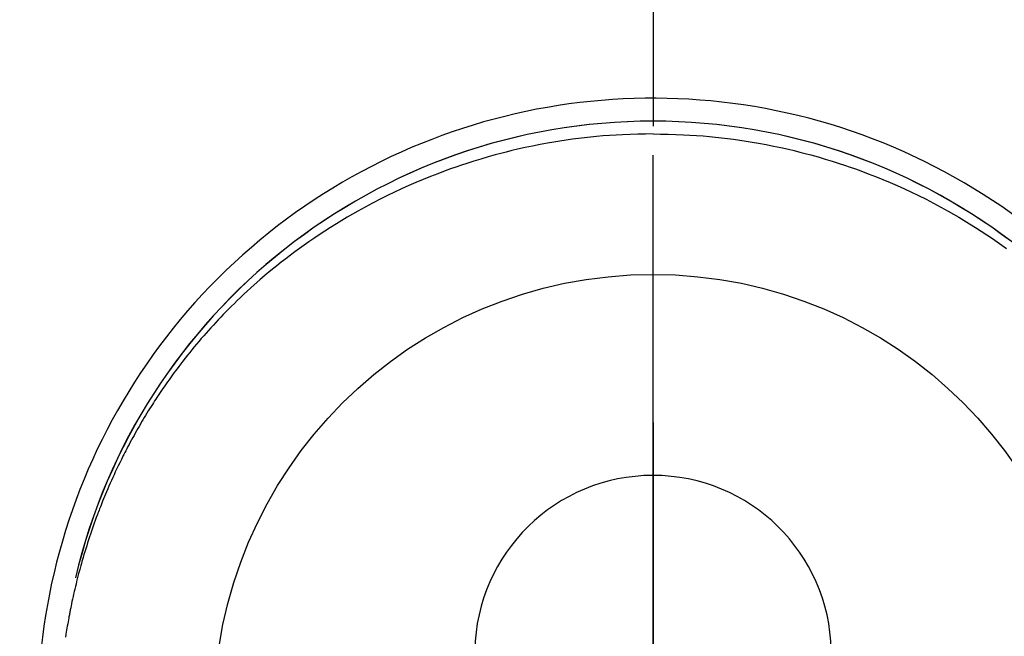
# Model space of a CAD drawing. Extents: x 27948 to 54421, y -25 to 8845.
# Drawn here: x 45438 to 45479, y 7049 to 7075 of the extents above; entities that cross this region are included whole.
import ezdxf

# ---------------------------------------------------------------- set-up
doc = ezdxf.new("R2010")
doc.units = 0
doc.header["$LTSCALE"] = 50
doc.header["$MEASUREMENT"] = 0
doc.linetypes.add('CENTER', pattern=[2, 1.25, -0.25, 0.25, -0.25])
doc.linetypes.add('CENTER2', pattern=[1.125, 0.75, -0.125, 0.125, -0.125])
doc.layers.get('0').update_dxf_attribs({"linetype": 'CONTINUOUS'})
doc.layers.get('DEFPOINTS').update_dxf_attribs({"color": 146, "linetype": 'CONTINUOUS'})
for name, color, linetype in [('150-機器', 8, 'CONTINUOUS'), ('160-文字', 254, 'CONTINUOUS'), ('166-寸法B', 11, 'CONTINUOUS')]:
    doc.layers.add(name, color=color, linetype=linetype)
doc.styles.add('KH001', font='msgothic.ttc')
doc.dimstyles.new('KH1xx030', dxfattribs={"dimscale": 30, "dimtxt": 2, "dimasz": 0.6, "dimexe": 0.3, "dimexo": 1.2, "dimgap": 0.5, "dimtad": 3, "dimdec": 1, "dimdsep": 46, "dimlunit": 6, "dimtxsty": 'KH001', "dimblk": 'DOT', "dimcen": 1, "dimdle": 1, "dimclrd": 256, "dimclre": 256, "dimclrt": 256, "dimadec": 0, "dimazin": 0, "dimtfac": 1, "dimtdec": 1, "dimtix": 1, "dimtmove": 2, "dimatfit": 3, "dimldrblk": 'CLOSEDBLANK', "dimfxl": 1, "dimtolj": 1, "dimtzin": 0, "dimlwd": -1, "dimlwe": -1, "dimarcsym": 0})

# ---------------------------------------------------------------- blocks, each defined once
blk = doc.blocks.new('F402_H')
at = {"layer": '150-機器', "color": 161, "linetype": 'CENTER2'}
blk.add_line((0, 136.026), (0, -355.416), dxfattribs=at)
at = {"layer": '150-機器', "color": 13, "linetype": 'Continuous'}
for points in [[(0.004, 24.427), (-0.317, 24.422), (-0.637, 24.416), (-0.958, 24.407), (-1.278, 24.394), (-1.554, 24.379), (-1.83, 24.361), (-2.106, 24.339), (-2.381, 24.314), (-2.635, 24.289), (-2.888, 24.262), (-3.141, 24.231), (-3.394, 24.199), (-3.657, 24.162), (-3.919, 24.123), (-4.181, 24.08), (-4.443, 24.035), (-4.759, 23.977), (-5.076, 23.914), (-5.391, 23.847), (-5.705, 23.777), (-5.943, 23.721), (-6.18, 23.662), (-6.417, 23.602), (-6.653, 23.539), (-6.952, 23.455), (-7.249, 23.368), (-7.546, 23.278), (-7.842, 23.183), (-8.073, 23.107), (-8.303, 23.029), (-8.532, 22.948), (-8.761, 22.865), (-9.071, 22.749), (-9.379, 22.629), (-9.686, 22.505), (-9.991, 22.377), (-10.294, 22.245), (-10.594, 22.109), (-10.893, 21.969), (-11.191, 21.825), (-11.505, 21.668), (-11.818, 21.507), (-12.128, 21.341), (-12.436, 21.171), (-12.665, 21.04), (-12.893, 20.908), (-13.119, 20.773), (-13.344, 20.635), (-13.586, 20.484), (-13.826, 20.33), (-14.065, 20.174), (-14.301, 20.015), (-14.5, 19.878), (-14.698, 19.739), (-14.894, 19.599), (-15.089, 19.456), (-15.285, 19.311), (-15.478, 19.164), (-15.671, 19.015), (-15.861, 18.864), (-16.102, 18.668), (-16.34, 18.469), (-16.576, 18.267), (-16.809, 18.062), (-16.957, 17.929), (-17.103, 17.796), (-17.249, 17.661), (-17.393, 17.524), (-17.52, 17.403), (-17.646, 17.28), (-17.772, 17.156), (-17.896, 17.031), (-18.004, 16.922), (-18.111, 16.812), (-18.217, 16.701), (-18.323, 16.589), (-18.427, 16.477), (-18.531, 16.365), (-18.634, 16.251), (-18.736, 16.138), (-18.838, 16.023), (-18.939, 15.908), (-19.039, 15.793), (-19.139, 15.676), (-19.237, 15.56), (-19.335, 15.442), (-19.431, 15.324), (-19.528, 15.206), (-19.623, 15.087), (-19.717, 14.967), (-19.811, 14.847), (-19.905, 14.726), (-19.984, 14.622), (-20.062, 14.518), (-20.14, 14.413), (-20.218, 14.308), (-20.279, 14.224), (-20.339, 14.14), (-20.399, 14.056), (-20.459, 13.971), (-20.574, 13.807), (-20.687, 13.641), (-20.8, 13.475), (-20.911, 13.308), (-20.959, 13.235), (-21.006, 13.162), (-21.053, 13.09), (-21.1, 13.016), (-21.159, 12.925), (-21.216, 12.833), (-21.273, 12.741), (-21.33, 12.648), (-21.387, 12.556), (-21.443, 12.463), (-21.498, 12.37), (-21.553, 12.276), (-21.608, 12.183), (-21.662, 12.089), (-21.716, 11.995), (-21.77, 11.901), (-21.823, 11.806), (-21.876, 11.712), (-21.929, 11.617), (-21.981, 11.521), (-22.032, 11.426), (-22.083, 11.331), (-22.134, 11.235), (-22.184, 11.139), (-22.224, 11.062), (-22.264, 10.985), (-22.303, 10.908), (-22.342, 10.83), (-22.41, 10.694), (-22.477, 10.558), (-22.543, 10.422), (-22.608, 10.285), (-22.664, 10.167), (-22.718, 10.049), (-22.772, 9.931), (-22.826, 9.812), (-22.879, 9.693), (-22.931, 9.574), (-22.982, 9.455), (-23.033, 9.335), (-23.075, 9.235), (-23.117, 9.135), (-23.158, 9.034), (-23.198, 8.934), (-23.231, 8.853), (-23.263, 8.773), (-23.294, 8.692), (-23.326, 8.611), (-23.35, 8.55), (-23.373, 8.49), (-23.396, 8.429), (-23.419, 8.368), (-23.465, 8.246), (-23.509, 8.123), (-23.553, 8.001), (-23.597, 7.878), (-23.626, 7.796), (-23.654, 7.714), (-23.682, 7.632), (-23.71, 7.55), (-23.752, 7.426), (-23.792, 7.303), (-23.832, 7.178), (-23.871, 7.054), (-23.91, 6.93), (-23.948, 6.805), (-23.986, 6.681), (-24.023, 6.556), (-24.047, 6.472), (-24.071, 6.388), (-24.095, 6.304), (-24.118, 6.22), (-24.164, 6.053), (-24.209, 5.884), (-24.253, 5.716), (-24.295, 5.547), (-24.321, 5.441), (-24.346, 5.336), (-24.371, 5.23), (-24.396, 5.123), (-24.42, 5.017), (-24.444, 4.911), (-24.468, 4.804), (-24.49, 4.698), (-24.508, 4.612), (-24.526, 4.527), (-24.543, 4.441), (-24.56, 4.355), (-24.569, 4.313), (-24.577, 4.27), (-24.586, 4.228), (-24.594, 4.185), (-24.602, 4.142), (-24.61, 4.099), (-24.618, 4.056), (-24.626, 4.013), (-24.642, 3.927), (-24.657, 3.841), (-24.672, 3.755), (-24.687, 3.669), (-24.701, 3.583), (-24.716, 3.497), (-24.73, 3.411), (-24.744, 3.324), (-24.764, 3.194)], [(0.004, 24.427), (0.324, 24.422), (0.645, 24.416), (0.965, 24.407), (1.285, 24.394), (1.561, 24.379), (1.837, 24.361), (2.113, 24.339), (2.388, 24.314), (2.642, 24.289), (2.896, 24.262), (3.149, 24.231), (3.402, 24.199), (3.664, 24.162), (3.927, 24.123), (4.188, 24.08), (4.45, 24.035), (4.767, 23.977), (5.083, 23.914), (5.398, 23.847), (5.712, 23.777), (5.95, 23.721), (6.187, 23.662), (6.424, 23.602), (6.66, 23.539), (6.959, 23.455), (7.257, 23.368), (7.553, 23.278), (7.849, 23.183), (8.08, 23.107), (8.31, 23.029), (8.54, 22.948), (8.768, 22.865), (9.078, 22.749), (9.386, 22.629), (9.693, 22.505), (9.998, 22.377), (10.301, 22.245), (10.602, 22.109), (10.901, 21.969), (11.198, 21.825), (11.513, 21.668), (11.825, 21.507), (12.136, 21.341), (12.444, 21.171), (12.673, 21.04), (12.9, 20.908), (13.126, 20.773), (13.351, 20.635), (13.593, 20.484), (13.833, 20.33), (14.072, 20.174), (14.309, 20.015), (14.508, 19.878), (14.705, 19.739), (14.902, 19.599)]]:
    blk.add_lwpolyline(points, dxfattribs=at)
for centre, radius, start, end in [((0, 0), 25.931, 0, 197.7244), ((0, -0.057), 25.02, 13.3229, 166.6771), ((0.007, -0.057), 25.02, 13.3229, 166.6771), ((0.004, 2.507), 7.514, 1.098, 178.902)]:
    blk.add_arc(centre, radius, start, end, dxfattribs=at)
at = {"layer": 'DEFPOINTS'}
blk.add_circle((0, 0), 18.5, dxfattribs=at)
blk = doc.blocks.new('_ClosedBlank')
at = {"color": 0, "linetype": 'ByBlock', "lineweight": -2}
for p, q in [((-1, 0.1667), (0, 0)), ((-1, 0.1667), (-1, -0.1667)), ((0, 0), (-1, -0.1667))]:
    blk.add_line(p, q, dxfattribs=at)
blk = doc.blocks.new('_Dot')
at = {"color": 0, "linetype": 'ByBlock', "lineweight": -2}
blk.add_line((-0.5, 0), (-1, 0), dxfattribs=at)
at = {"color": 0, "linetype": 'ByBlock', "const_width": 0.5}
blk.add_lwpolyline([(-0.25, 0, 1), (0.25, 0, 1)], format="xyb", close=True, dxfattribs=at)

msp = doc.modelspace()

# ---------------------------------------------------------------- linework, layer by layer
at = {"layer": '166-寸法B', "linetype": 'CENTER'}
msp.add_line((45464.657, 7158.11), (45464.657, 6979.447), dxfattribs=at)

# ---------------------------------------------------------------- block references
at = {"layer": '150-機器'}
msp.add_blockref('F402_H', (45464.65, 7045.859), dxfattribs=at)

# ---------------------------------------------------------------- leaders
at = {"layer": '160-文字', "annotation_type": 0, "has_hookline": 1, "hookline_direction": 0}
for points, text_width in [([(44705.982, 7059.611), (45539.155, 5476.4), (45539.755, 5476.4)], 1240.62), ([(45344.657, 7053.048), (46298.266, 6007.404), (46298.866, 6007.404)], 964.26), ([(44975.982, 7052.85), (45651.931, 5748.135), (45652.531, 5748.135)], 1630.62)]:
    msp.add_leader(points, dimstyle='KH1xx030', override={"dimgap": 0.5, "dimtad": 1}, dxfattribs=dict(at, text_width=text_width))

doc.saveas('drawing.dxf')
